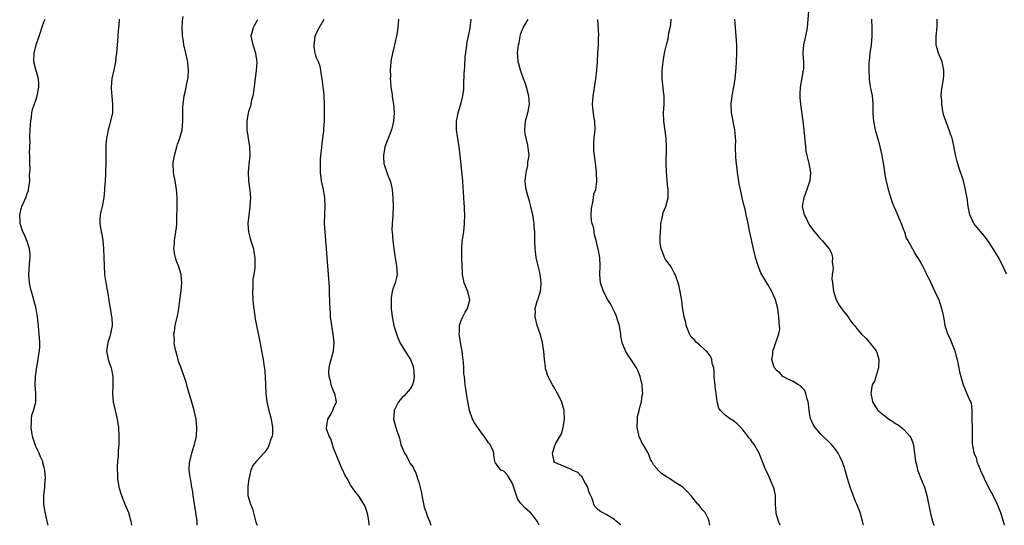
# Model space of a CAD drawing. Units: inches. Extents: x 2634000 to 2637000, y 1485000 to 1488000.
# Drawn here: x 2635969 to 2636201, y 1485000 to 1485119 of the extents above; entities that cross this region are included whole.
import ezdxf

# ---------------------------------------------------------------- set-up
doc = ezdxf.new("R2010")
doc.units = ezdxf.units.IN
doc.header["$MEASUREMENT"] = 0
doc.layers.add('LD26341485_10ft', color=111, linetype='Continuous')

msp = doc.modelspace()

# ---------------------------------------------------------------- linework, layer by layer
at = {"layer": 'LD26341485_10ft'}
for points, elevation in [([(2636154.57, 1485121), (2636154.23, 1485117), (2636153.88, 1485115), (2636153.41, 1485113), (2636153.23, 1485111), (2636153.24, 1485110.76), (2636153.38, 1485109), (2636153.37, 1485107.37), (2636153.34, 1485107), (2636152.6, 1485103), (2636152.55, 1485101.45), (2636152.52, 1485101), (2636152.53, 1485100.53), (2636152.69, 1485099), (2636153.27, 1485095), (2636153.51, 1485093), (2636153.85, 1485089), (2636153.98, 1485087.98), (2636154.16, 1485087), (2636154.57, 1485085.43), (2636154.7, 1485084.7), (2636155.05, 1485083), (2636154.89, 1485081), (2636154.22, 1485079), (2636153.87, 1485078.13), (2636153.45, 1485077), (2636153.09, 1485075), (2636153.59, 1485073), (2636154.1, 1485072.1), (2636154.61, 1485071), (2636155, 1485070.35), (2636156.02, 1485069), (2636156.46, 1485068.46), (2636157, 1485067.77), (2636157.4, 1485067.4), (2636157.76, 1485067), (2636159, 1485065.53), (2636159.42, 1485065), (2636159.99, 1485063.99), (2636160.25, 1485063), (2636160.15, 1485061.85), (2636160.3, 1485061), (2636160.35, 1485060.35), (2636160.16, 1485059), (2636160.08, 1485057.92), (2636160.18, 1485057), (2636160.3, 1485056.3), (2636160.43, 1485055), (2636161.1, 1485053), (2636161.78, 1485051.78), (2636162.31, 1485051), (2636163, 1485050.03), (2636163.89, 1485049), (2636164.29, 1485048.29), (2636165, 1485047.38), (2636165.37, 1485047), (2636166.06, 1485046.06), (2636167, 1485044.95), (2636168.03, 1485044.03), (2636168.94, 1485043), (2636170.51, 1485041), (2636170.66, 1485040.66), (2636171.08, 1485039.08), (2636170.99, 1485037.01), (2636170.07, 1485033.93), (2636169.57, 1485033), (2636169.19, 1485031), (2636169.53, 1485029.53), (2636169.6, 1485029), (2636170.88, 1485027), (2636171, 1485026.89), (2636173, 1485025.34), (2636173.49, 1485025), (2636174.41, 1485024.41), (2636175, 1485023.97), (2636175.63, 1485023.63), (2636176.46, 1485023), (2636177, 1485022.52), (2636178.42, 1485021), (2636178.65, 1485020.65), (2636179.19, 1485019.19), (2636179.25, 1485018.75), (2636179.52, 1485017), (2636179.65, 1485015.65), (2636179.74, 1485015), (2636180.01, 1485013.99), (2636180.19, 1485013), (2636180.4, 1485012.4), (2636180.99, 1485011), (2636181.81, 1485009), (2636182.38, 1485007), (2636183.25, 1485002.75), (2636183.69, 1485001), (2636184, 1485000)], 8360), ([(2635975.88, 1485000), (2635975.68, 1485001), (2635975.25, 1485002.75), (2635975.18, 1485003), (2635974.9, 1485005), (2635974.91, 1485007), (2635975.13, 1485009), (2635975.24, 1485010.76), (2635975.26, 1485011), (2635975.14, 1485013), (2635975, 1485013.6), (2635974.7, 1485014.7), (2635974.65, 1485015), (2635974.11, 1485016.11), (2635973.79, 1485017), (2635973, 1485018.55), (2635972.83, 1485019), (2635972.38, 1485020.38), (2635972.21, 1485021), (2635972.06, 1485021.94), (2635971.92, 1485023), (2635972.03, 1485024.03), (2635972.03, 1485025), (2635972.1, 1485025.9), (2635972.49, 1485027), (2635972.98, 1485028.98), (2635973.02, 1485031), (2635972.89, 1485033), (2635972.96, 1485035), (2635973.28, 1485037.28), (2635973.6, 1485039), (2635973.66, 1485039.66), (2635973.86, 1485041), (2635973.92, 1485042.08), (2635973.95, 1485043), (2635973.82, 1485045), (2635973.72, 1485045.72), (2635973.61, 1485047), (2635973.53, 1485047.53), (2635973.4, 1485049), (2635973.1, 1485050.9), (2635973, 1485051.31), (2635972.6, 1485052.6), (2635972.55, 1485053), (2635972.4, 1485053.6), (2635971.96, 1485055), (2635971.75, 1485055.75), (2635971.51, 1485057), (2635971.35, 1485059), (2635971.61, 1485062.39), (2635971.7, 1485063), (2635971.7, 1485063.7), (2635971.56, 1485065), (2635971, 1485066.72), (2635970.32, 1485068.32), (2635970, 1485069), (2635969.37, 1485071), (2635969.33, 1485071.33), (2635969.22, 1485073), (2635969.59, 1485074.41), (2635969.71, 1485075), (2635970.73, 1485077.27), (2635971, 1485078.05), (2635971.26, 1485078.74), (2635971.33, 1485079), (2635971.58, 1485081), (2635971.55, 1485082.45), (2635971.65, 1485083.65), (2635971.62, 1485085), (2635971.63, 1485086.37), (2635971.61, 1485087), (2635971.53, 1485087.53), (2635971.58, 1485089), (2635971.67, 1485090.33), (2635971.62, 1485091), (2635971.62, 1485091.62), (2635971.7, 1485093), (2635971.73, 1485094.27), (2635971.82, 1485095), (2635972.03, 1485096.03), (2635972.1, 1485097), (2635972.25, 1485097.75), (2635973, 1485099.99), (2635973.36, 1485101), (2635973.73, 1485103), (2635973.74, 1485103.74), (2635973.63, 1485105), (2635973, 1485107.2), (2635972.58, 1485109), (2635972.59, 1485111), (2635973.13, 1485113), (2635973.79, 1485115), (2635974.22, 1485116.22), (2635974.43, 1485117), (2635975, 1485118.53), (2635975.2, 1485119)], 8250), ([(2635992.61, 1485119), (2635992.5, 1485117.5), (2635992.33, 1485116.33), (2635992.19, 1485113.81), (2635992.09, 1485113), (2635991.94, 1485111), (2635991.81, 1485110.19), (2635991.7, 1485109), (2635991.41, 1485107.41), (2635990.91, 1485105.09), (2635990.73, 1485103), (2635990.73, 1485102.73), (2635990.87, 1485100.87), (2635991.07, 1485099), (2635991.01, 1485097), (2635990.56, 1485095), (2635990.41, 1485094.41), (2635989.99, 1485093), (2635989.78, 1485091.78), (2635989.59, 1485091), (2635989.5, 1485089.5), (2635989.44, 1485089), (2635989.43, 1485085.43), (2635989.45, 1485085), (2635989.39, 1485083.39), (2635989.38, 1485082.62), (2635989.28, 1485081), (2635989.18, 1485079.18), (2635989.18, 1485079), (2635989, 1485077), (2635988.57, 1485075), (2635988.28, 1485073.72), (2635988.13, 1485073), (2635988.08, 1485072.08), (2635988.05, 1485071), (2635988.38, 1485069), (2635988.5, 1485068.5), (2635988.73, 1485067), (2635988.92, 1485065), (2635989.01, 1485063.01), (2635989.04, 1485061), (2635989.17, 1485059), (2635989.71, 1485055.71), (2635989.89, 1485055), (2635989.99, 1485053.99), (2635990.2, 1485053), (2635990.28, 1485052.28), (2635990.58, 1485050.58), (2635990.83, 1485049), (2635990.84, 1485048.84), (2635990.94, 1485047), (2635990.6, 1485045), (2635990.38, 1485044.38), (2635989.94, 1485043), (2635989.66, 1485041), (2635989.88, 1485039.88), (2635990.05, 1485039), (2635990.27, 1485038.27), (2635990.68, 1485037), (2635991.08, 1485035), (2635991.13, 1485033), (2635991.06, 1485031), (2635991.2, 1485029), (2635991.64, 1485027), (2635992.12, 1485025), (2635992.41, 1485023), (2635992.52, 1485021), (2635992.53, 1485020.53), (2635992.5, 1485019), (2635992.39, 1485017.61), (2635992.35, 1485016.35), (2635992.21, 1485015), (2635992.14, 1485013.86), (2635992.14, 1485013), (2635992.21, 1485012.21), (2635992.24, 1485011), (2635992.45, 1485009.55), (2635992.55, 1485009), (2635993.12, 1485007), (2635993.95, 1485005), (2635994.24, 1485004.24), (2635994.8, 1485003), (2635995.35, 1485001), (2635995.46, 1485000)], 8260), ([(2636010.96, 1485000), (2636010.89, 1485000.89), (2636010.62, 1485003), (2636010.01, 1485007), (2636009.9, 1485007.9), (2636009.68, 1485009), (2636009.63, 1485009.63), (2636009.33, 1485011), (2636009.32, 1485011.32), (2636009.08, 1485013), (2636009.16, 1485014.84), (2636009.18, 1485015), (2636009.66, 1485017), (2636009.95, 1485018.05), (2636010.3, 1485019), (2636010.76, 1485021), (2636010.87, 1485023), (2636010.69, 1485025), (2636010.26, 1485027), (2636009.48, 1485029.48), (2636009.02, 1485031.02), (2636008.61, 1485032.61), (2636008.52, 1485033), (2636008.33, 1485033.67), (2636007.9, 1485035), (2636007.61, 1485035.61), (2636007.13, 1485037), (2636006.56, 1485038.56), (2636006.45, 1485039), (2636006.18, 1485040.18), (2636005.92, 1485041), (2636005.6, 1485042.4), (2636005.55, 1485043), (2636005.62, 1485043.62), (2636005.43, 1485045), (2636005.57, 1485045.57), (2636005.72, 1485047), (2636006.41, 1485049.59), (2636006.64, 1485051), (2636006.86, 1485052.86), (2636007.16, 1485055.16), (2636007.34, 1485057), (2636007.19, 1485059), (2636006.54, 1485061), (2636006.09, 1485062.09), (2636005.8, 1485063), (2636005.64, 1485063.64), (2636005.48, 1485065), (2636005.62, 1485066.38), (2636005.62, 1485067), (2636005.92, 1485069), (2636006.06, 1485070.06), (2636006.13, 1485071), (2636006.18, 1485072.18), (2636006.2, 1485075), (2636006.19, 1485076.19), (2636006.21, 1485077), (2636006.11, 1485078.11), (2636006.06, 1485079), (2636005.75, 1485081), (2636005.47, 1485082.53), (2636005.4, 1485083), (2636005.29, 1485085), (2636005.32, 1485085.32), (2636005.58, 1485087), (2636006.17, 1485089), (2636006.34, 1485089.66), (2636006.87, 1485091), (2636007.38, 1485093), (2636007.53, 1485095), (2636007.55, 1485095.55), (2636007.55, 1485097), (2636007.59, 1485098.41), (2636007.63, 1485099), (2636007.91, 1485101), (2636008.14, 1485101.86), (2636008.66, 1485104.66), (2636008.75, 1485105), (2636008.79, 1485105.21), (2636008.91, 1485107), (2636008.74, 1485108.74), (2636008.74, 1485109), (2636008.69, 1485109.31), (2636008.29, 1485111), (2636007.99, 1485111.99), (2636007.81, 1485113), (2636007.62, 1485114.38), (2636007.51, 1485115), (2636007.51, 1485115.51), (2636007.43, 1485117), (2636007.47, 1485118.53), (2636007.61, 1485119.61)], 8270), ([(2636025.1, 1485118.9), (2636025, 1485118.73), (2636024.43, 1485117.57), (2636024.06, 1485117), (2636023.54, 1485115), (2636023.66, 1485114.34), (2636023.98, 1485113), (2636024.28, 1485112.28), (2636024.67, 1485111), (2636024.94, 1485108.94), (2636024.8, 1485107), (2636024.46, 1485104.46), (2636024.16, 1485101.84), (2636024, 1485101), (2636023.64, 1485099.64), (2636023.53, 1485099), (2636023.43, 1485098.57), (2636023, 1485097.31), (2636022.92, 1485097), (2636022.56, 1485095), (2636022.59, 1485093), (2636023.2, 1485089), (2636023.27, 1485087), (2636023, 1485083.99), (2636022.92, 1485083), (2636023.01, 1485081), (2636023.3, 1485078.7), (2636023.42, 1485077), (2636023.31, 1485075.31), (2636023.31, 1485075), (2636023.28, 1485074.72), (2636023.03, 1485073), (2636022.82, 1485071), (2636022.98, 1485068.98), (2636023.41, 1485067.41), (2636023.81, 1485066.19), (2636024.16, 1485065), (2636024.26, 1485064.26), (2636024.5, 1485063), (2636024.5, 1485061), (2636024.45, 1485060.45), (2636024.24, 1485059), (2636024.03, 1485057.97), (2636023.97, 1485057), (2636023.97, 1485055.97), (2636023.9, 1485055), (2636024.03, 1485053), (2636024.11, 1485052.11), (2636024.58, 1485048.58), (2636024.86, 1485047), (2636025.57, 1485043.57), (2636026.08, 1485041), (2636026.45, 1485039), (2636026.7, 1485037.3), (2636026.74, 1485037), (2636026.93, 1485035), (2636027.06, 1485031.06), (2636027.29, 1485029), (2636027.59, 1485027.59), (2636028.29, 1485025), (2636028.66, 1485023), (2636028.6, 1485021.4), (2636028.56, 1485021), (2636028.26, 1485020.26), (2636027.87, 1485019), (2636027.6, 1485018.4), (2636027, 1485017.43), (2636026.82, 1485017.18), (2636026.63, 1485017), (2636024.78, 1485015), (2636023.97, 1485014.03), (2636023.53, 1485013), (2636023.14, 1485011.14), (2636023.06, 1485010.94), (2636022.83, 1485009.17), (2636022.84, 1485007), (2636023.44, 1485005), (2636023.9, 1485003.9), (2636024.74, 1485000.74), (2636025, 1485000.02), (2636025.01, 1485000)], 8280), ([(2636051.34, 1485000), (2636051.26, 1485001), (2636051, 1485002.46), (2636050.87, 1485003), (2636050.4, 1485004.4), (2636050.06, 1485005), (2636049, 1485006.79), (2636048, 1485008), (2636047, 1485009.37), (2636046.17, 1485011), (2636045.73, 1485011.73), (2636045.13, 1485013), (2636045, 1485013.22), (2636043.89, 1485015.89), (2636043, 1485018.13), (2636042.7, 1485019), (2636042.3, 1485020.3), (2636041.92, 1485021), (2636041.35, 1485022.65), (2636041.29, 1485023), (2636041.39, 1485023.39), (2636041.6, 1485025), (2636042.14, 1485025.86), (2636042.79, 1485027), (2636043, 1485027.55), (2636043.69, 1485029), (2636043.39, 1485030.61), (2636043.27, 1485031), (2636043.16, 1485031.16), (2636043, 1485031.51), (2636042.57, 1485032.57), (2636042.45, 1485033), (2636042.32, 1485033.68), (2636041.92, 1485035), (2636041.87, 1485035.87), (2636041.92, 1485037), (2636042.11, 1485037.89), (2636042.38, 1485039), (2636042.96, 1485041), (2636043.13, 1485043), (2636042.92, 1485044.91), (2636042.56, 1485047), (2636042.29, 1485049), (2636042.22, 1485049.78), (2636042.14, 1485051), (2636042.13, 1485052.13), (2636042.04, 1485055), (2636041.99, 1485055.99), (2636041.76, 1485059), (2636041.5, 1485063), (2636040.99, 1485068.99), (2636040.87, 1485071), (2636040.89, 1485073.11), (2636041, 1485075), (2636040.95, 1485077), (2636040.59, 1485079), (2636040.28, 1485080.28), (2636040.16, 1485081), (2636039.91, 1485083), (2636039.91, 1485083.91), (2636039.88, 1485085), (2636039.92, 1485086.08), (2636040, 1485087), (2636040.15, 1485088.15), (2636040.28, 1485089.72), (2636040.48, 1485091), (2636040.68, 1485092.68), (2636040.67, 1485093.33), (2636040.81, 1485095), (2636040.88, 1485097.12), (2636040.87, 1485099), (2636040.75, 1485100.75), (2636040.77, 1485101), (2636040.76, 1485101.24), (2636040.4, 1485104.4), (2636040.32, 1485105), (2636040.14, 1485105.86), (2636040.01, 1485107), (2636039.85, 1485107.85), (2636039.4, 1485109), (2636039, 1485109.9), (2636038.73, 1485110.73), (2636038.66, 1485111), (2636038.44, 1485112.44), (2636038.4, 1485113), (2636038.49, 1485113.51), (2636038.69, 1485115), (2636039, 1485115.83), (2636039.63, 1485117), (2636040.77, 1485119)], 8290), ([(2636058.21, 1485119), (2636058.08, 1485117), (2636057.92, 1485115.92), (2636057.76, 1485115), (2636057.59, 1485114.41), (2636057.29, 1485113), (2636056.8, 1485111), (2636056.5, 1485109.5), (2636056.43, 1485109), (2636056.29, 1485107), (2636056.32, 1485105.68), (2636056.31, 1485105), (2636056.33, 1485104.33), (2636056.47, 1485103), (2636056.73, 1485101.27), (2636056.77, 1485100.77), (2636057.05, 1485099), (2636057.21, 1485097), (2636057.07, 1485095), (2636056.67, 1485093.33), (2636056.57, 1485093), (2636055.05, 1485089), (2636054.68, 1485087), (2636054.68, 1485086.68), (2636054.79, 1485085), (2636054.83, 1485084.83), (2636055.47, 1485083), (2636055.74, 1485082.26), (2636056.24, 1485081), (2636056.42, 1485080.42), (2636056.71, 1485079), (2636056.93, 1485076.93), (2636056.98, 1485075), (2636056.87, 1485072.87), (2636056.72, 1485071), (2636056.7, 1485069.3), (2636056.71, 1485069), (2636056.87, 1485067), (2636057.12, 1485065), (2636057.38, 1485063.38), (2636057.57, 1485062.43), (2636057.8, 1485061), (2636057.82, 1485059.82), (2636057.89, 1485059), (2636057.76, 1485058.24), (2636057.45, 1485057), (2636057, 1485055.74), (2636056.76, 1485055), (2636056.52, 1485053.48), (2636056.48, 1485053), (2636056.54, 1485051), (2636056.74, 1485049), (2636057.13, 1485047), (2636057.76, 1485045), (2636058.09, 1485044.09), (2636058.57, 1485043), (2636059.71, 1485041), (2636061.03, 1485039), (2636061.57, 1485037.57), (2636061.75, 1485037), (2636061.85, 1485035.85), (2636061.95, 1485035), (2636061.86, 1485034.14), (2636061.53, 1485033), (2636061, 1485032.13), (2636060.07, 1485031), (2636059.56, 1485030.44), (2636059, 1485029.96), (2636058.26, 1485029), (2636057.23, 1485027), (2636057.22, 1485026.78), (2636057.03, 1485025), (2636057.58, 1485023), (2636057.82, 1485022.18), (2636058.28, 1485021), (2636058.49, 1485020.49), (2636058.82, 1485019), (2636059, 1485018.48), (2636059.61, 1485017), (2636060.16, 1485016.16), (2636060.74, 1485015), (2636061, 1485014.57), (2636061.66, 1485013.66), (2636061.89, 1485013), (2636062.32, 1485012.32), (2636062.7, 1485011), (2636063, 1485010.15), (2636063.67, 1485007.67), (2636063.75, 1485007), (2636064.29, 1485004.29), (2636064.71, 1485003), (2636065, 1485002.2), (2636065.51, 1485001), (2636065.87, 1485000)], 8300), ([(2636091.31, 1485000), (2636091, 1485000.7), (2636090.9, 1485000.9), (2636090.83, 1485001), (2636090.11, 1485001.89), (2636089.25, 1485003), (2636089.13, 1485003.13), (2636089, 1485003.21), (2636088.03, 1485004.03), (2636087, 1485005.11), (2636086.23, 1485006.23), (2636085.97, 1485007), (2636085.69, 1485007.69), (2636085, 1485009.87), (2636084.31, 1485011), (2636083.83, 1485011.83), (2636083, 1485012.76), (2636082.79, 1485012.79), (2636082.28, 1485013), (2636081, 1485014.72), (2636080.9, 1485015), (2636080.61, 1485016.61), (2636080.65, 1485017), (2636080.48, 1485017.52), (2636079.79, 1485019), (2636079.41, 1485019.41), (2636079, 1485020.04), (2636078.58, 1485020.58), (2636078.37, 1485021), (2636077.71, 1485021.71), (2636076.07, 1485024.07), (2636075.63, 1485025), (2636074.95, 1485027), (2636074.43, 1485029.57), (2636074.2, 1485031), (2636074.09, 1485032.09), (2636073.89, 1485033), (2636073.71, 1485035), (2636073.62, 1485035.62), (2636073.59, 1485037), (2636073.53, 1485038.47), (2636073.37, 1485039.37), (2636073.2, 1485041), (2636073, 1485042.04), (2636072.56, 1485044.56), (2636072.52, 1485045), (2636072.54, 1485045.46), (2636072.59, 1485047), (2636073, 1485048.13), (2636073.35, 1485049), (2636073.89, 1485050.11), (2636074.42, 1485051), (2636075.01, 1485053), (2636074.55, 1485055), (2636074.05, 1485056.05), (2636073.65, 1485057), (2636073.39, 1485058.61), (2636073.29, 1485059), (2636073.26, 1485059.26), (2636073.21, 1485061), (2636073.12, 1485063), (2636073.08, 1485065), (2636073.23, 1485066.77), (2636073.56, 1485069), (2636073.76, 1485071), (2636073.81, 1485073), (2636073.78, 1485074.22), (2636073.73, 1485075), (2636073.66, 1485075.66), (2636073.53, 1485078.47), (2636073.43, 1485079.43), (2636073.32, 1485081), (2636072.75, 1485087), (2636072.5, 1485089), (2636071.99, 1485091.99), (2636071.87, 1485093), (2636071.86, 1485094.14), (2636071.87, 1485095), (2636072.12, 1485096.12), (2636072.27, 1485097), (2636072.42, 1485097.58), (2636072.9, 1485099), (2636073.38, 1485101), (2636073.55, 1485102.45), (2636073.57, 1485103.57), (2636073.66, 1485106.34), (2636073.72, 1485107), (2636073.83, 1485107.83), (2636073.91, 1485110.09), (2636074.25, 1485112.25), (2636074.3, 1485113), (2636074.39, 1485113.61), (2636074.66, 1485115), (2636075, 1485116.54), (2636075.09, 1485117), (2636075.33, 1485119)], 8310), ([(2636110.49, 1485000), (2636110.24, 1485000.24), (2636109.36, 1485001), (2636109, 1485001.33), (2636107, 1485002.53), (2636106.15, 1485003), (2636105.43, 1485003.43), (2636105, 1485003.8), (2636104.39, 1485004.39), (2636104.12, 1485005), (2636103.71, 1485006.29), (2636103.25, 1485007.25), (2636103, 1485007.94), (2636102.71, 1485009), (2636102.19, 1485009.81), (2636101.55, 1485011), (2636101.37, 1485011.37), (2636101, 1485011.68), (2636100.39, 1485012.39), (2636099.08, 1485013), (2636099, 1485013.06), (2636098.91, 1485013.09), (2636097, 1485013.93), (2636095, 1485014.78), (2636094.79, 1485015), (2636094.52, 1485016.52), (2636094.46, 1485017), (2636094.6, 1485017.4), (2636095, 1485018.8), (2636095.08, 1485018.92), (2636095.1, 1485019), (2636095.16, 1485019.16), (2636096.51, 1485021.49), (2636096.94, 1485023), (2636097.27, 1485025), (2636097.19, 1485026.81), (2636097.18, 1485027), (2636096.67, 1485028.67), (2636096.59, 1485029), (2636095.61, 1485031), (2636095, 1485032.07), (2636094.63, 1485032.63), (2636094.43, 1485033), (2636093.82, 1485034.18), (2636093.38, 1485035), (2636093.27, 1485035.27), (2636093, 1485036.14), (2636092.78, 1485036.78), (2636092.76, 1485037), (2636092.75, 1485037.25), (2636092.53, 1485039), (2636092.36, 1485041), (2636092.22, 1485041.78), (2636092.05, 1485043), (2636091.86, 1485043.86), (2636091.52, 1485045), (2636090.85, 1485047), (2636090.36, 1485049), (2636090.39, 1485050.39), (2636090.36, 1485051), (2636090.93, 1485052.93), (2636090.95, 1485053.05), (2636091.44, 1485054.56), (2636091.61, 1485055), (2636091.71, 1485055.71), (2636091.79, 1485057), (2636091.57, 1485058.43), (2636091.53, 1485059), (2636091.46, 1485059.46), (2636091.05, 1485061), (2636090.56, 1485063), (2636090.42, 1485064.42), (2636090.32, 1485065), (2636090.3, 1485067), (2636090.24, 1485068.24), (2636090.27, 1485069), (2636090.12, 1485070.12), (2636090.1, 1485071), (2636089.93, 1485071.94), (2636089.78, 1485073), (2636089.35, 1485075), (2636089, 1485076.21), (2636088.73, 1485077.27), (2636088.25, 1485079), (2636088.08, 1485080.08), (2636088.01, 1485081), (2636088.21, 1485083), (2636088.6, 1485084.6), (2636088.65, 1485085), (2636088.64, 1485085.36), (2636088.93, 1485087), (2636088.74, 1485088.74), (2636088.6, 1485089.4), (2636088.2, 1485091), (2636088.03, 1485092.03), (2636087.94, 1485093), (2636088.1, 1485095), (2636088.7, 1485097.3), (2636088.99, 1485099), (2636088.83, 1485101), (2636088.77, 1485101.23), (2636088.31, 1485103), (2636088.01, 1485104.01), (2636087.63, 1485105), (2636086.89, 1485107), (2636086.53, 1485108.53), (2636086.37, 1485109), (2636086.3, 1485110.3), (2636086.21, 1485111), (2636086.34, 1485112.34), (2636086.43, 1485113), (2636086.58, 1485113.42), (2636086.82, 1485115), (2636087, 1485115.66), (2636087.52, 1485117), (2636088.1, 1485117.9), (2636088.73, 1485119)], 8320), ([(2636131.42, 1485000), (2636131.23, 1485001), (2636131, 1485001.6), (2636130.26, 1485003), (2636129.68, 1485003.68), (2636129, 1485004.59), (2636128.78, 1485004.78), (2636128.6, 1485005), (2636127, 1485006.97), (2636126, 1485008), (2636125.08, 1485009), (2636123, 1485010.26), (2636121.95, 1485011), (2636121.34, 1485011.34), (2636120.14, 1485012.14), (2636119.24, 1485013), (2636119, 1485013.29), (2636118.19, 1485014.19), (2636117.79, 1485015), (2636117.47, 1485015.47), (2636117, 1485016.83), (2636116.84, 1485017.16), (2636115.76, 1485019), (2636115.44, 1485019.44), (2636115, 1485020.44), (2636114.8, 1485020.8), (2636114.74, 1485021.26), (2636114.34, 1485023), (2636114.38, 1485025), (2636114.43, 1485025.57), (2636114.76, 1485027), (2636115, 1485028.04), (2636115.3, 1485029), (2636115.49, 1485030.51), (2636115.62, 1485031), (2636115.59, 1485031.59), (2636115.49, 1485033), (2636115.03, 1485035), (2636114.44, 1485036.44), (2636114.13, 1485037), (2636113, 1485038.86), (2636112.11, 1485040.11), (2636111.56, 1485041), (2636111, 1485042.33), (2636110.78, 1485043), (2636110.5, 1485044.5), (2636110.48, 1485045), (2636110.25, 1485046.25), (2636110.14, 1485047), (2636109.88, 1485047.88), (2636109.37, 1485049.37), (2636109, 1485050.22), (2636108.61, 1485051), (2636108.06, 1485052.06), (2636107.46, 1485053), (2636106.37, 1485055), (2636105.7, 1485057), (2636105.53, 1485059), (2636105.59, 1485061), (2636105.51, 1485063), (2636105.15, 1485065), (2636105, 1485065.55), (2636104.7, 1485067), (2636104.31, 1485068.31), (2636104.1, 1485069.9), (2636103.76, 1485071), (2636103.62, 1485071.62), (2636103.53, 1485073), (2636103.59, 1485074.41), (2636103.64, 1485075), (2636103.91, 1485075.91), (2636104.08, 1485077), (2636104.17, 1485077.83), (2636104.58, 1485079), (2636104.81, 1485080.81), (2636104.78, 1485083), (2636104.63, 1485084.63), (2636104.27, 1485087), (2636104.14, 1485088.14), (2636104.1, 1485089), (2636104.17, 1485089.83), (2636104.22, 1485091), (2636104.43, 1485093), (2636104.37, 1485095), (2636104.15, 1485096.15), (2636104.02, 1485097), (2636103.94, 1485098.06), (2636103.82, 1485099), (2636103.87, 1485099.87), (2636103.97, 1485101), (2636104.14, 1485101.86), (2636104.5, 1485104.5), (2636104.59, 1485105), (2636104.83, 1485107), (2636104.96, 1485108.96), (2636105.07, 1485111), (2636105.2, 1485113), (2636105.23, 1485114.77), (2636105.29, 1485115.28), (2636105.04, 1485118.96)], 8330), ([(2636147.95, 1485000), (2636147.52, 1485001), (2636147, 1485002.76), (2636146.95, 1485003), (2636146.86, 1485004.86), (2636146.83, 1485007), (2636146.5, 1485008.5), (2636146.37, 1485009), (2636145, 1485012.12), (2636144.56, 1485013), (2636143.54, 1485015.54), (2636142.98, 1485017), (2636141.83, 1485019), (2636141.44, 1485019.44), (2636141, 1485020.09), (2636140.59, 1485020.59), (2636140.32, 1485021), (2636139, 1485022.7), (2636138.71, 1485023), (2636137.85, 1485023.85), (2636137, 1485024.52), (2636136.72, 1485024.72), (2636136.25, 1485025), (2636135, 1485025.89), (2636133.9, 1485027), (2636133.51, 1485027.51), (2636133.14, 1485029), (2636133.09, 1485029.1), (2636132.9, 1485031), (2636132.66, 1485032.66), (2636132.64, 1485033), (2636132.58, 1485033.42), (2636132.43, 1485035), (2636132.43, 1485036.43), (2636132.31, 1485037), (2636131.98, 1485038.02), (2636131.86, 1485039), (2636131.61, 1485039.61), (2636130.76, 1485040.76), (2636130.49, 1485041), (2636129, 1485042.43), (2636128.29, 1485043), (2636127.68, 1485043.68), (2636127, 1485044.28), (2636126.58, 1485045), (2636126.17, 1485046.17), (2636125.86, 1485047), (2636125.73, 1485047.73), (2636125.39, 1485049), (2636125, 1485051.29), (2636124.82, 1485052.82), (2636124.71, 1485053.29), (2636124.4, 1485055), (2636124.17, 1485056.17), (2636123.99, 1485057), (2636123.39, 1485058.61), (2636123.27, 1485059), (2636123.17, 1485059.17), (2636123, 1485059.37), (2636122.47, 1485060.47), (2636122.13, 1485061), (2636121, 1485062.52), (2636120.74, 1485063), (2636120.29, 1485064.29), (2636119.94, 1485065), (2636119.76, 1485066.24), (2636119.71, 1485067), (2636119.75, 1485067.75), (2636119.79, 1485069), (2636119.85, 1485070.15), (2636119.91, 1485071), (2636120.19, 1485072.19), (2636120.32, 1485073), (2636120.46, 1485073.54), (2636121.09, 1485075), (2636121.61, 1485077), (2636121.62, 1485078.38), (2636121.6, 1485079), (2636121.51, 1485079.51), (2636121.38, 1485081), (2636121.2, 1485083.2), (2636121.16, 1485085), (2636121.2, 1485089), (2636121.1, 1485091), (2636120.58, 1485095), (2636120.53, 1485097), (2636120.65, 1485099), (2636120.67, 1485100.67), (2636120.65, 1485101), (2636120.6, 1485101.4), (2636120.28, 1485104.28), (2636120.18, 1485105), (2636120.16, 1485105.84), (2636120.18, 1485107), (2636120.35, 1485108.35), (2636120.41, 1485109), (2636120.49, 1485109.51), (2636120.78, 1485111), (2636121, 1485112.05), (2636121.22, 1485113), (2636121.58, 1485114.42), (2636121.79, 1485115.79), (2636122.05, 1485117), (2636122.2, 1485117.8), (2636122.3, 1485119)], 8340), ([(2636167.51, 1485000), (2636167.27, 1485001), (2636166.71, 1485003), (2636165.94, 1485005), (2636165.64, 1485005.64), (2636164.39, 1485009), (2636163.76, 1485011), (2636163.19, 1485013), (2636163, 1485013.62), (2636162.5, 1485015), (2636162.02, 1485016.02), (2636161.53, 1485017), (2636161, 1485017.78), (2636159.97, 1485019), (2636159.48, 1485019.48), (2636157.96, 1485021), (2636157.47, 1485021.47), (2636157, 1485021.99), (2636156.18, 1485023), (2636155.67, 1485023.67), (2636155.11, 1485025), (2636155, 1485025.45), (2636154.75, 1485027), (2636154.55, 1485028.55), (2636154.52, 1485029), (2636154.24, 1485029.76), (2636153.96, 1485031), (2636153.74, 1485031.74), (2636153, 1485032.43), (2636152.74, 1485032.74), (2636152.22, 1485033), (2636151, 1485033.8), (2636149.55, 1485034.45), (2636149, 1485034.73), (2636148.55, 1485035), (2636147.86, 1485035.86), (2636147, 1485036.52), (2636146.79, 1485036.79), (2636146.59, 1485037), (2636146.36, 1485037.64), (2636146, 1485039), (2636146.17, 1485040.17), (2636146.19, 1485041), (2636146.41, 1485041.59), (2636146.88, 1485043), (2636147.61, 1485045), (2636147.86, 1485046.14), (2636147.77, 1485047), (2636147.66, 1485047.66), (2636147.64, 1485049), (2636147.34, 1485051), (2636146.81, 1485053), (2636145.95, 1485055), (2636145, 1485056.66), (2636143.6, 1485059), (2636143.4, 1485059.4), (2636142.72, 1485061), (2636142.12, 1485063), (2636141.64, 1485065), (2636141.26, 1485066.74), (2636141.18, 1485067.18), (2636140.74, 1485069.26), (2636140.4, 1485071), (2636139.97, 1485073), (2636139.66, 1485074.34), (2636139.39, 1485075.39), (2636139.02, 1485077), (2636138.57, 1485079), (2636138.3, 1485080.3), (2636138.07, 1485081.93), (2636137.89, 1485083), (2636137.8, 1485083.8), (2636137.64, 1485085), (2636137.49, 1485086.51), (2636137.45, 1485089), (2636137.47, 1485090.53), (2636137.45, 1485091), (2636137.4, 1485091.4), (2636137.27, 1485093), (2636136.49, 1485097), (2636136.37, 1485099), (2636136.62, 1485101), (2636137.01, 1485102.99), (2636137.33, 1485105), (2636137.56, 1485107.56), (2636137.65, 1485109), (2636137.74, 1485111), (2636137.72, 1485113), (2636137.6, 1485115), (2636137.25, 1485119)], 8350), ([(2636169.35, 1485119), (2636169.46, 1485117), (2636169.45, 1485115), (2636169.27, 1485113), (2636169.01, 1485111), (2636168.81, 1485109.19), (2636168.78, 1485108.78), (2636168.73, 1485107), (2636168.84, 1485105.16), (2636168.83, 1485104.83), (2636169, 1485103.77), (2636169.09, 1485103.09), (2636169.18, 1485102.82), (2636169.53, 1485101), (2636169.71, 1485099), (2636169.67, 1485098.33), (2636169.68, 1485097), (2636169.79, 1485095.79), (2636169.82, 1485095), (2636170.25, 1485093), (2636171, 1485090.3), (2636171.33, 1485089), (2636171.63, 1485087.63), (2636171.8, 1485087), (2636171.96, 1485086.04), (2636172.3, 1485084.3), (2636172.44, 1485083), (2636172.75, 1485081.25), (2636173.32, 1485079), (2636173.69, 1485077.69), (2636174.17, 1485076.17), (2636174.62, 1485075), (2636175, 1485074.1), (2636175.52, 1485073), (2636175.95, 1485071.95), (2636176.38, 1485071), (2636177, 1485069.31), (2636177.13, 1485069), (2636177.56, 1485067.56), (2636177.93, 1485067), (2636179.02, 1485065), (2636179.69, 1485063.69), (2636180.18, 1485063), (2636181, 1485061.73), (2636181.34, 1485061), (2636181.91, 1485059.91), (2636182.34, 1485059), (2636183, 1485057.75), (2636183.33, 1485057), (2636184.29, 1485055), (2636185.19, 1485053), (2636185.85, 1485051), (2636186.27, 1485049), (2636186.64, 1485047), (2636187, 1485045.85), (2636187.27, 1485045), (2636187.84, 1485043.84), (2636188.19, 1485043), (2636188.99, 1485041), (2636189.39, 1485039.39), (2636189.54, 1485039), (2636189.71, 1485037.71), (2636189.93, 1485037), (2636190.07, 1485036.07), (2636190.96, 1485033), (2636191.56, 1485031.56), (2636191.82, 1485031), (2636192.35, 1485029.65), (2636192.77, 1485028.77), (2636192.96, 1485027), (2636193.02, 1485021), (2636193.07, 1485019.07), (2636193.08, 1485018.92), (2636193.45, 1485017), (2636193.94, 1485015.94), (2636194.16, 1485015), (2636194.88, 1485013.12), (2636195, 1485012.83), (2636195.61, 1485011.61), (2636195.87, 1485011), (2636196.9, 1485008.9), (2636197.61, 1485007.61), (2636198.28, 1485006.28), (2636198.9, 1485005), (2636199.66, 1485003), (2636200.44, 1485000.43), (2636200.55, 1485000)], 8370), ([(2636201.09, 1485059.09), (2636200.5, 1485060.5), (2636200.27, 1485061), (2636199.12, 1485063.12), (2636198.36, 1485064.36), (2636197, 1485066.49), (2636195.97, 1485067.97), (2636195, 1485069.1), (2636193.44, 1485071), (2636193.27, 1485071.27), (2636193, 1485071.81), (2636192.48, 1485073), (2636192.08, 1485075), (2636191.83, 1485077), (2636191.57, 1485078.43), (2636191.46, 1485079), (2636190.97, 1485080.97), (2636190.01, 1485084.01), (2636189.69, 1485085), (2636189.53, 1485085.53), (2636189.11, 1485087.11), (2636188.79, 1485088.79), (2636188.74, 1485089.26), (2636188.35, 1485091), (2636187.95, 1485091.95), (2636187.65, 1485093), (2636186.85, 1485095), (2636186.39, 1485096.39), (2636186.23, 1485097), (2636186.05, 1485097.95), (2636185.89, 1485099), (2636185.88, 1485099.88), (2636185.78, 1485101), (2636185.87, 1485102.13), (2636185.98, 1485103), (2636186.33, 1485105), (2636186.35, 1485105.65), (2636186.41, 1485107), (2636186.18, 1485108.18), (2636185.95, 1485109), (2636185.09, 1485111), (2636184.65, 1485112.65), (2636184.58, 1485113), (2636184.58, 1485115), (2636184.78, 1485117.22), (2636184.85, 1485119)], 8380)]:
    msp.add_lwpolyline(points, dxfattribs=dict(at, elevation=elevation))

doc.saveas('drawing.dxf')
